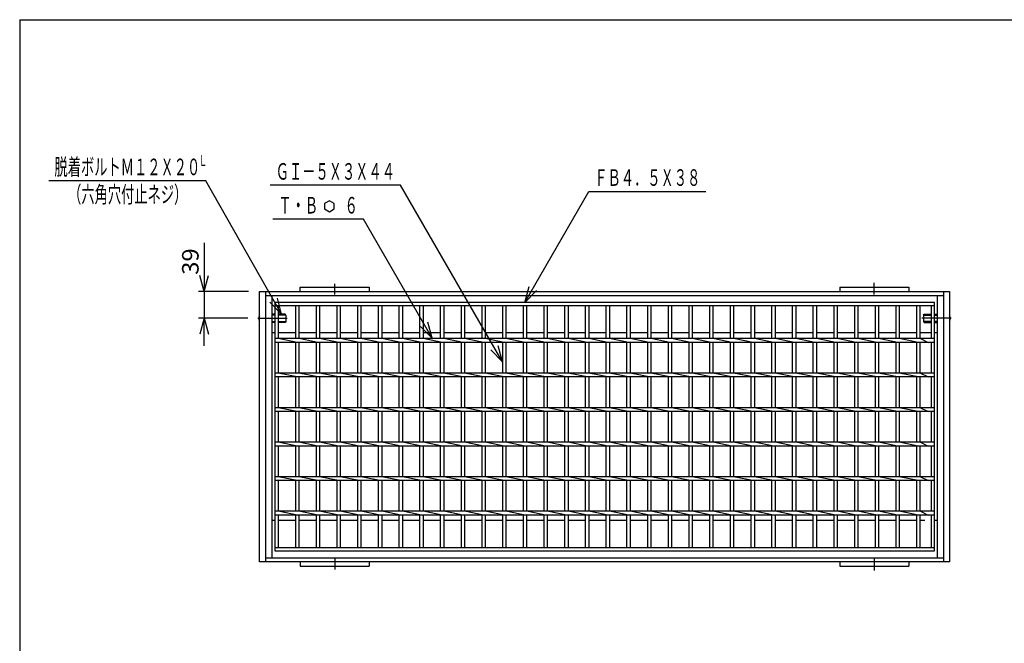
# Model space of a CAD drawing. Extents: x -182 to 172, y -128 to 104.
# Drawn here: x -172 to 6, y -8 to 104 of the extents above; entities that cross this region are included whole.
import ezdxf
from ezdxf.enums import TextEntityAlignment as Align

# ---------------------------------------------------------------- set-up
doc = ezdxf.new("R2010")
doc.units = 0
doc.header["$LTSCALE"] = 22.75
doc.header["$MEASUREMENT"] = 0
doc.linetypes.add('DASHDOT', pattern=[1, 0.5, -0.25, 0, -0.25])
for name, color, linetype in [('13', 7, 'CONTINUOUS'), ('16', 7, 'CONTINUOUS'), ('17', 7, 'CONTINUOUS'), ('19', 7, 'CONTINUOUS'), ('22', 7, 'CONTINUOUS')]:
    doc.layers.add(name, color=color, linetype=linetype)
doc.styles.get("Standard").update_dxf_attribs({"font": 'TXT', "bigfont": 'BIGFONT'})

msp = doc.modelspace()

# ---------------------------------------------------------------- linework, layer by layer
at = {"layer": '13', "color": 13, "linetype": 'Continuous'}
for q in [(172.5, 104.5), (-172.5, -115)]:
    msp.add_line((-172.5, 104.5), q, dxfattribs=at)
at = {"layer": '16', "color": 2, "linetype": 'Continuous'}
for p, q in [((-126.31, 51.18), (-126.81, 51.18)), ((-124.42, 51.18), (-125.68, 51.18)), ((-124.31, 50.99), (-124.42, 51.18)), ((-124.31, 50.99), (-124.31, 49.87)), ((-8.81, 50.99), (-8.7, 51.18)), ((-8.81, 50.99), (-8.81, 49.87)), ((-8.7, 51.18), (-7.43, 51.18)), ((-6.81, 51.18), (-6.31, 51.18)), ((-126.31, 49.68), (-126.81, 49.68)), ((-124.42, 49.68), (-125.68, 49.68)), ((-124.31, 49.87), (-124.42, 49.68)), ((-8.81, 49.87), (-8.7, 49.68)), ((-8.7, 49.68), (-7.43, 49.68)), ((-6.81, 49.68), (-6.31, 49.68))]:
    msp.add_line(p, q, dxfattribs=at)
at = {"layer": '16', "color": 7, "linetype": 'Continuous'}
for p, q in [((-126.31, 50.99), (-126.81, 50.99)), ((-124.31, 50.99), (-125.68, 50.99)), ((-8.81, 50.99), (-7.43, 50.99)), ((-6.81, 50.99), (-6.31, 50.99)), ((-126.81, 49.87), (-126.31, 49.87)), ((-125.68, 49.87), (-124.31, 49.87)), ((-7.43, 49.87), (-8.81, 49.87)), ((-6.31, 49.87), (-6.81, 49.87))]:
    msp.add_line(p, q, dxfattribs=at)
at = {"layer": '17', "color": 3, "linetype": 'Continuous'}
for p, q in [((-126.31, 53.3), (-126.31, 8.3)), ((-6.81, 53.3), (-126.31, 53.3)), ((-126.31, 52.74), (-6.81, 52.74)), ((-125.68, 52.74), (-125.68, 46.8)), ((-122.56, 52.74), (-122.56, 46.8)), ((-121.93, 52.74), (-121.93, 46.8)), ((-118.81, 52.74), (-118.81, 46.8)), ((-118.18, 52.74), (-118.18, 46.8)), ((-115.06, 52.74), (-115.06, 46.8)), ((-114.43, 52.74), (-114.43, 46.8)), ((-111.31, 52.74), (-111.31, 46.8)), ((-110.68, 52.74), (-110.68, 46.8)), ((-107.56, 52.74), (-107.56, 46.8)), ((-106.93, 52.74), (-106.93, 46.8)), ((-103.81, 52.74), (-103.81, 46.8)), ((-103.18, 52.74), (-103.18, 46.8)), ((-100.06, 52.74), (-100.06, 46.8)), ((-99.43, 52.74), (-99.43, 46.8)), ((-96.31, 52.74), (-96.31, 46.8)), ((-95.68, 52.74), (-95.68, 46.8)), ((-92.56, 52.74), (-92.56, 46.8)), ((-91.93, 52.74), (-91.93, 46.8)), ((-88.81, 52.74), (-88.81, 46.8)), ((-88.18, 52.74), (-88.18, 46.8)), ((-85.06, 52.74), (-85.06, 46.8)), ((-84.43, 52.74), (-84.43, 46.8)), ((-81.31, 52.74), (-81.31, 46.8)), ((-80.68, 52.74), (-80.68, 46.8)), ((-77.56, 52.74), (-77.56, 46.8)), ((-76.93, 52.74), (-76.93, 46.8)), ((-73.81, 52.74), (-73.81, 46.8)), ((-73.18, 52.74), (-73.18, 46.8)), ((-70.06, 52.74), (-70.06, 46.8)), ((-69.43, 52.74), (-69.43, 46.8)), ((-66.31, 52.74), (-66.31, 46.8)), ((-65.68, 52.74), (-65.68, 46.8)), ((-62.56, 52.74), (-62.56, 46.8)), ((-61.93, 52.74), (-61.93, 46.8)), ((-58.81, 52.74), (-58.81, 46.8)), ((-58.18, 52.74), (-58.18, 46.8)), ((-55.06, 52.74), (-55.06, 46.8)), ((-54.43, 52.74), (-54.43, 46.8)), ((-51.31, 52.74), (-51.31, 46.8)), ((-50.68, 52.74), (-50.68, 46.8)), ((-47.56, 52.74), (-47.56, 46.8)), ((-46.93, 52.74), (-46.93, 46.8)), ((-43.81, 52.74), (-43.81, 46.8)), ((-43.18, 52.74), (-43.18, 46.8)), ((-40.06, 52.74), (-40.06, 46.8)), ((-39.43, 52.74), (-39.43, 46.8)), ((-36.31, 52.74), (-36.31, 46.8)), ((-35.68, 52.74), (-35.68, 46.8)), ((-32.56, 52.74), (-32.56, 46.8)), ((-31.93, 52.74), (-31.93, 46.8)), ((-28.81, 52.74), (-28.81, 46.8)), ((-28.18, 52.74), (-28.18, 46.8)), ((-25.06, 52.74), (-25.06, 46.8)), ((-24.43, 52.74), (-24.43, 46.8)), ((-21.31, 52.74), (-21.31, 46.8)), ((-20.68, 52.74), (-20.68, 46.8)), ((-17.56, 52.74), (-17.56, 46.8)), ((-16.93, 52.74), (-16.93, 46.8)), ((-13.81, 52.74), (-13.81, 46.8)), ((-13.18, 52.74), (-13.18, 46.8)), ((-10.06, 52.74), (-10.06, 46.8)), ((-9.43, 52.74), (-9.43, 46.8)), ((-7.43, 52.74), (-7.43, 46.8)), ((-6.81, 8.3), (-6.81, 53.3)), ((-126.31, 46.8), (-121.93, 46.8)), ((-125.68, 46.8), (-121.93, 46.05)), ((-121.93, 46.8), (-10.06, 46.8)), ((-121.93, 46.8), (-118.18, 46.05)), ((-118.18, 46.8), (-114.43, 46.05)), ((-114.43, 46.8), (-110.68, 46.05)), ((-110.68, 46.8), (-106.93, 46.05)), ((-106.93, 46.8), (-103.18, 46.05)), ((-103.18, 46.8), (-99.43, 46.05)), ((-99.43, 46.8), (-95.68, 46.05)), ((-95.68, 46.8), (-91.93, 46.05)), ((-91.93, 46.8), (-88.18, 46.05)), ((-88.18, 46.8), (-84.43, 46.05)), ((-84.43, 46.8), (-80.68, 46.05)), ((-80.68, 46.8), (-76.93, 46.05)), ((-76.93, 46.8), (-73.18, 46.05)), ((-73.18, 46.8), (-69.43, 46.05)), ((-69.43, 46.8), (-65.68, 46.05)), ((-65.68, 46.8), (-61.93, 46.05)), ((-61.93, 46.8), (-58.18, 46.05)), ((-58.18, 46.8), (-54.43, 46.05)), ((-54.43, 46.8), (-50.68, 46.05)), ((-50.68, 46.8), (-46.93, 46.05)), ((-46.93, 46.8), (-43.18, 46.05)), ((-43.18, 46.8), (-39.43, 46.05)), ((-39.43, 46.8), (-35.68, 46.05)), ((-35.68, 46.8), (-31.93, 46.05)), ((-31.93, 46.8), (-28.18, 46.05)), ((-28.18, 46.8), (-24.43, 46.05)), ((-24.43, 46.8), (-20.68, 46.05)), ((-20.68, 46.8), (-16.93, 46.05)), ((-16.93, 46.8), (-13.18, 46.05)), ((-13.18, 46.8), (-9.43, 46.05)), ((-10.06, 46.8), (-6.81, 46.8)), ((-9.43, 46.8), (-7.93, 46.05)), ((-121.93, 46.05), (-126.31, 46.05)), ((-125.68, 46.05), (-125.68, 40.55)), ((-122.56, 46.05), (-122.56, 40.55)), ((-121.93, 46.05), (-121.93, 40.55)), ((-10.06, 46.05), (-121.93, 46.05)), ((-118.81, 46.05), (-118.81, 40.55)), ((-118.18, 46.05), (-118.18, 40.55)), ((-115.06, 46.05), (-115.06, 40.55)), ((-114.43, 46.05), (-114.43, 40.55)), ((-111.31, 46.05), (-111.31, 40.55)), ((-110.68, 46.05), (-110.68, 40.55)), ((-107.56, 46.05), (-107.56, 40.55)), ((-106.93, 46.05), (-106.93, 40.55)), ((-103.81, 46.05), (-103.81, 40.55)), ((-103.18, 46.05), (-103.18, 40.55)), ((-100.06, 46.05), (-100.06, 40.55)), ((-99.43, 46.05), (-99.43, 40.55)), ((-96.31, 46.05), (-96.31, 40.55)), ((-95.68, 46.05), (-95.68, 40.55)), ((-92.56, 46.05), (-92.56, 40.55)), ((-91.93, 46.05), (-91.93, 40.55)), ((-88.81, 46.05), (-88.81, 40.55)), ((-88.18, 46.05), (-88.18, 40.55)), ((-85.06, 46.05), (-85.06, 40.55)), ((-84.43, 46.05), (-84.43, 40.55)), ((-81.31, 46.05), (-81.31, 40.55)), ((-80.68, 46.05), (-80.68, 40.55)), ((-77.56, 46.05), (-77.56, 40.55)), ((-76.93, 46.05), (-76.93, 40.55)), ((-73.81, 46.05), (-73.81, 40.55)), ((-73.18, 46.05), (-73.18, 40.55)), ((-70.06, 46.05), (-70.06, 40.55)), ((-69.43, 46.05), (-69.43, 40.55)), ((-66.31, 46.05), (-66.31, 40.55)), ((-65.68, 46.05), (-65.68, 40.55)), ((-62.56, 46.05), (-62.56, 40.55)), ((-61.93, 46.05), (-61.93, 40.55)), ((-58.81, 46.05), (-58.81, 40.55)), ((-58.18, 46.05), (-58.18, 40.55)), ((-55.06, 46.05), (-55.06, 40.55)), ((-54.43, 46.05), (-54.43, 40.55)), ((-51.31, 46.05), (-51.31, 40.55)), ((-50.68, 46.05), (-50.68, 40.55)), ((-47.56, 46.05), (-47.56, 40.55)), ((-46.93, 46.05), (-46.93, 40.55)), ((-43.81, 46.05), (-43.81, 40.55)), ((-43.18, 46.05), (-43.18, 40.55)), ((-40.06, 46.05), (-40.06, 40.55)), ((-39.43, 46.05), (-39.43, 40.55)), ((-36.31, 46.05), (-36.31, 40.55)), ((-35.68, 46.05), (-35.68, 40.55)), ((-32.56, 46.05), (-32.56, 40.55)), ((-31.93, 46.05), (-31.93, 40.55)), ((-28.81, 46.05), (-28.81, 40.55)), ((-28.18, 46.05), (-28.18, 40.55)), ((-25.06, 46.05), (-25.06, 40.55)), ((-24.43, 46.05), (-24.43, 40.55)), ((-21.31, 46.05), (-21.31, 40.55)), ((-20.68, 46.05), (-20.68, 40.55)), ((-17.56, 46.05), (-17.56, 40.55)), ((-16.93, 46.05), (-16.93, 40.55)), ((-13.81, 46.05), (-13.81, 40.55)), ((-13.18, 46.05), (-13.18, 40.55)), ((-10.06, 46.05), (-10.06, 40.55)), ((-6.81, 46.05), (-10.06, 46.05)), ((-9.43, 46.05), (-9.43, 40.55)), ((-7.43, 46.05), (-7.43, 40.55)), ((-126.31, 40.55), (-6.81, 40.55)), ((-6.81, 39.8), (-126.31, 39.8)), ((-125.68, 40.55), (-121.93, 39.8)), ((-125.68, 39.8), (-125.68, 34.3)), ((-122.56, 39.8), (-122.56, 34.3)), ((-121.93, 40.55), (-118.18, 39.8)), ((-121.93, 39.8), (-121.93, 34.3)), ((-118.81, 39.8), (-118.81, 34.3)), ((-118.18, 40.55), (-114.43, 39.8)), ((-118.18, 39.8), (-118.18, 34.3)), ((-115.06, 39.8), (-115.06, 34.3)), ((-114.43, 40.55), (-110.68, 39.8)), ((-114.43, 39.8), (-114.43, 34.3)), ((-111.31, 39.8), (-111.31, 34.3)), ((-110.68, 40.55), (-106.93, 39.8)), ((-110.68, 39.8), (-110.68, 34.3)), ((-107.56, 39.8), (-107.56, 34.3)), ((-106.93, 40.55), (-103.18, 39.8)), ((-106.93, 39.8), (-106.93, 34.3)), ((-103.81, 39.8), (-103.81, 34.3)), ((-103.18, 40.55), (-99.43, 39.8)), ((-103.18, 39.8), (-103.18, 34.3)), ((-100.06, 39.8), (-100.06, 34.3)), ((-99.43, 40.55), (-95.68, 39.8)), ((-99.43, 39.8), (-99.43, 34.3)), ((-96.31, 39.8), (-96.31, 34.3)), ((-95.68, 40.55), (-91.93, 39.8)), ((-95.68, 39.8), (-95.68, 34.3)), ((-92.56, 39.8), (-92.56, 34.3)), ((-91.93, 40.55), (-88.18, 39.8)), ((-91.93, 39.8), (-91.93, 34.3)), ((-88.81, 39.8), (-88.81, 34.3)), ((-88.18, 40.55), (-84.43, 39.8)), ((-88.18, 39.8), (-88.18, 34.3)), ((-85.06, 39.8), (-85.06, 34.3)), ((-84.43, 40.55), (-80.68, 39.8)), ((-84.43, 39.8), (-84.43, 34.3)), ((-81.31, 39.8), (-81.31, 34.3)), ((-80.68, 40.55), (-76.93, 39.8)), ((-80.68, 39.8), (-80.68, 34.3)), ((-77.56, 39.8), (-77.56, 34.3)), ((-76.93, 40.55), (-73.18, 39.8)), ((-76.93, 39.8), (-76.93, 34.3)), ((-73.81, 39.8), (-73.81, 34.3)), ((-73.18, 40.55), (-69.43, 39.8)), ((-73.18, 39.8), (-73.18, 34.3)), ((-70.06, 39.8), (-70.06, 34.3)), ((-69.43, 40.55), (-65.68, 39.8)), ((-69.43, 39.8), (-69.43, 34.3)), ((-66.31, 39.8), (-66.31, 34.3)), ((-65.68, 40.55), (-61.93, 39.8)), ((-65.68, 39.8), (-65.68, 34.3)), ((-62.56, 39.8), (-62.56, 34.3)), ((-61.93, 40.55), (-58.18, 39.8)), ((-61.93, 39.8), (-61.93, 34.3)), ((-58.81, 39.8), (-58.81, 34.3)), ((-58.18, 40.55), (-54.43, 39.8)), ((-58.18, 39.8), (-58.18, 34.3)), ((-55.06, 39.8), (-55.06, 34.3)), ((-54.43, 40.55), (-50.68, 39.8)), ((-54.43, 39.8), (-54.43, 34.3)), ((-51.31, 39.8), (-51.31, 34.3)), ((-50.68, 40.55), (-46.93, 39.8)), ((-50.68, 39.8), (-50.68, 34.3)), ((-47.56, 39.8), (-47.56, 34.3)), ((-46.93, 40.55), (-43.18, 39.8)), ((-46.93, 39.8), (-46.93, 34.3)), ((-43.81, 39.8), (-43.81, 34.3)), ((-43.18, 40.55), (-39.43, 39.8)), ((-43.18, 39.8), (-43.18, 34.3)), ((-40.06, 39.8), (-40.06, 34.3)), ((-39.43, 40.55), (-35.68, 39.8)), ((-39.43, 39.8), (-39.43, 34.3)), ((-36.31, 39.8), (-36.31, 34.3)), ((-35.68, 40.55), (-31.93, 39.8)), ((-35.68, 39.8), (-35.68, 34.3)), ((-32.56, 39.8), (-32.56, 34.3)), ((-31.93, 40.55), (-28.18, 39.8)), ((-31.93, 39.8), (-31.93, 34.3)), ((-28.81, 39.8), (-28.81, 34.3)), ((-28.18, 40.55), (-24.43, 39.8)), ((-28.18, 39.8), (-28.18, 34.3)), ((-25.06, 39.8), (-25.06, 34.3)), ((-24.43, 40.55), (-20.68, 39.8)), ((-24.43, 39.8), (-24.43, 34.3)), ((-21.31, 39.8), (-21.31, 34.3)), ((-20.68, 40.55), (-16.93, 39.8)), ((-20.68, 39.8), (-20.68, 34.3)), ((-17.56, 39.8), (-17.56, 34.3)), ((-16.93, 40.55), (-13.18, 39.8)), ((-16.93, 39.8), (-16.93, 34.3)), ((-13.81, 39.8), (-13.81, 34.3)), ((-13.18, 40.55), (-9.43, 39.8)), ((-13.18, 39.8), (-13.18, 34.3)), ((-10.06, 39.8), (-10.06, 34.3)), ((-9.43, 40.55), (-7.93, 39.8)), ((-9.43, 39.8), (-9.43, 34.3)), ((-7.43, 39.8), (-7.43, 34.3)), ((-126.31, 34.3), (-6.81, 34.3)), ((-125.68, 34.3), (-121.93, 33.55)), ((-121.93, 34.3), (-118.18, 33.55)), ((-118.18, 34.3), (-114.43, 33.55)), ((-114.43, 34.3), (-110.68, 33.55)), ((-110.68, 34.3), (-106.93, 33.55)), ((-106.93, 34.3), (-103.18, 33.55)), ((-103.18, 34.3), (-99.43, 33.55)), ((-99.43, 34.3), (-95.68, 33.55)), ((-95.68, 34.3), (-91.93, 33.55)), ((-91.93, 34.3), (-88.18, 33.55)), ((-88.18, 34.3), (-84.43, 33.55)), ((-84.43, 34.3), (-80.68, 33.55)), ((-80.68, 34.3), (-76.93, 33.55)), ((-76.93, 34.3), (-73.18, 33.55)), ((-73.18, 34.3), (-69.43, 33.55)), ((-69.43, 34.3), (-65.68, 33.55)), ((-65.68, 34.3), (-61.93, 33.55)), ((-61.93, 34.3), (-58.18, 33.55)), ((-58.18, 34.3), (-54.43, 33.55)), ((-54.43, 34.3), (-50.68, 33.55)), ((-50.68, 34.3), (-46.93, 33.55)), ((-46.93, 34.3), (-43.18, 33.55)), ((-43.18, 34.3), (-39.43, 33.55)), ((-39.43, 34.3), (-35.68, 33.55)), ((-35.68, 34.3), (-31.93, 33.55)), ((-31.93, 34.3), (-28.18, 33.55)), ((-28.18, 34.3), (-24.43, 33.55)), ((-24.43, 34.3), (-20.68, 33.55)), ((-20.68, 34.3), (-16.93, 33.55)), ((-16.93, 34.3), (-13.18, 33.55)), ((-13.18, 34.3), (-9.43, 33.55)), ((-9.43, 34.3), (-7.93, 33.55)), ((-6.81, 33.55), (-126.31, 33.55)), ((-125.68, 33.55), (-125.68, 28.05)), ((-122.56, 33.55), (-122.56, 28.05)), ((-121.93, 33.55), (-121.93, 28.05)), ((-118.81, 33.55), (-118.81, 28.05)), ((-118.18, 33.55), (-118.18, 28.05)), ((-115.06, 33.55), (-115.06, 28.05)), ((-114.43, 33.55), (-114.43, 28.05)), ((-111.31, 33.55), (-111.31, 28.05)), ((-110.68, 33.55), (-110.68, 28.05)), ((-107.56, 33.55), (-107.56, 28.05)), ((-106.93, 33.55), (-106.93, 28.05)), ((-103.81, 33.55), (-103.81, 28.05)), ((-103.18, 33.55), (-103.18, 28.05)), ((-100.06, 33.55), (-100.06, 28.05)), ((-99.43, 33.55), (-99.43, 28.05)), ((-96.31, 33.55), (-96.31, 28.05)), ((-95.68, 33.55), (-95.68, 28.05)), ((-92.56, 33.55), (-92.56, 28.05)), ((-91.93, 33.55), (-91.93, 28.05)), ((-88.81, 33.55), (-88.81, 28.05)), ((-88.18, 33.55), (-88.18, 28.05)), ((-85.06, 33.55), (-85.06, 28.05)), ((-84.43, 33.55), (-84.43, 28.05)), ((-81.31, 33.55), (-81.31, 28.05)), ((-80.68, 33.55), (-80.68, 28.05)), ((-77.56, 33.55), (-77.56, 28.05)), ((-76.93, 33.55), (-76.93, 28.05)), ((-73.81, 33.55), (-73.81, 28.05)), ((-73.18, 33.55), (-73.18, 28.05)), ((-70.06, 33.55), (-70.06, 28.05)), ((-69.43, 33.55), (-69.43, 28.05)), ((-66.31, 33.55), (-66.31, 28.05)), ((-65.68, 33.55), (-65.68, 28.05)), ((-62.56, 33.55), (-62.56, 28.05)), ((-61.93, 33.55), (-61.93, 28.05)), ((-58.81, 33.55), (-58.81, 28.05)), ((-58.18, 33.55), (-58.18, 28.05)), ((-55.06, 33.55), (-55.06, 28.05)), ((-54.43, 33.55), (-54.43, 28.05)), ((-51.31, 33.55), (-51.31, 28.05)), ((-50.68, 33.55), (-50.68, 28.05)), ((-47.56, 33.55), (-47.56, 28.05)), ((-46.93, 33.55), (-46.93, 28.05)), ((-43.81, 33.55), (-43.81, 28.05)), ((-43.18, 33.55), (-43.18, 28.05)), ((-40.06, 33.55), (-40.06, 28.05)), ((-39.43, 33.55), (-39.43, 28.05)), ((-36.31, 33.55), (-36.31, 28.05)), ((-35.68, 33.55), (-35.68, 28.05)), ((-32.56, 33.55), (-32.56, 28.05)), ((-31.93, 33.55), (-31.93, 28.05)), ((-28.81, 33.55), (-28.81, 28.05)), ((-28.18, 33.55), (-28.18, 28.05)), ((-25.06, 33.55), (-25.06, 28.05)), ((-24.43, 33.55), (-24.43, 28.05)), ((-21.31, 33.55), (-21.31, 28.05)), ((-20.68, 33.55), (-20.68, 28.05)), ((-17.56, 33.55), (-17.56, 28.05)), ((-16.93, 33.55), (-16.93, 28.05)), ((-13.81, 33.55), (-13.81, 28.05)), ((-13.18, 33.55), (-13.18, 28.05)), ((-10.06, 33.55), (-10.06, 28.05)), ((-9.43, 33.55), (-9.43, 28.05)), ((-7.43, 33.55), (-7.43, 28.05)), ((-126.31, 28.05), (-6.81, 28.05)), ((-6.81, 27.3), (-126.31, 27.3)), ((-125.68, 28.05), (-121.93, 27.3)), ((-125.68, 27.3), (-125.68, 21.8)), ((-122.56, 27.3), (-122.56, 21.8)), ((-121.93, 28.05), (-118.18, 27.3)), ((-121.93, 27.3), (-121.93, 21.8)), ((-118.81, 27.3), (-118.81, 21.8)), ((-118.18, 28.05), (-114.43, 27.3)), ((-118.18, 27.3), (-118.18, 21.8)), ((-115.06, 27.3), (-115.06, 21.8)), ((-114.43, 28.05), (-110.68, 27.3)), ((-114.43, 27.3), (-114.43, 21.8)), ((-111.31, 27.3), (-111.31, 21.8)), ((-110.68, 28.05), (-106.93, 27.3)), ((-110.68, 27.3), (-110.68, 21.8)), ((-107.56, 27.3), (-107.56, 21.8)), ((-106.93, 28.05), (-103.18, 27.3)), ((-106.93, 27.3), (-106.93, 21.8)), ((-103.81, 27.3), (-103.81, 21.8)), ((-103.18, 28.05), (-99.43, 27.3)), ((-103.18, 27.3), (-103.18, 21.8)), ((-100.06, 27.3), (-100.06, 21.8)), ((-99.43, 28.05), (-95.68, 27.3)), ((-99.43, 27.3), (-99.43, 21.8)), ((-96.31, 27.3), (-96.31, 21.8)), ((-95.68, 28.05), (-91.93, 27.3)), ((-95.68, 27.3), (-95.68, 21.8)), ((-92.56, 27.3), (-92.56, 21.8)), ((-91.93, 28.05), (-88.18, 27.3)), ((-91.93, 27.3), (-91.93, 21.8)), ((-88.81, 27.3), (-88.81, 21.8)), ((-88.18, 28.05), (-84.43, 27.3)), ((-88.18, 27.3), (-88.18, 21.8)), ((-85.06, 27.3), (-85.06, 21.8)), ((-84.43, 28.05), (-80.68, 27.3)), ((-84.43, 27.3), (-84.43, 21.8)), ((-81.31, 27.3), (-81.31, 21.8)), ((-80.68, 28.05), (-76.93, 27.3)), ((-80.68, 27.3), (-80.68, 21.8)), ((-77.56, 27.3), (-77.56, 21.8)), ((-76.93, 28.05), (-73.18, 27.3)), ((-76.93, 27.3), (-76.93, 21.8)), ((-73.81, 27.3), (-73.81, 21.8)), ((-73.18, 28.05), (-69.43, 27.3)), ((-73.18, 27.3), (-73.18, 21.8)), ((-70.06, 27.3), (-70.06, 21.8)), ((-69.43, 28.05), (-65.68, 27.3)), ((-69.43, 27.3), (-69.43, 21.8)), ((-66.31, 27.3), (-66.31, 21.8)), ((-65.68, 28.05), (-61.93, 27.3)), ((-65.68, 27.3), (-65.68, 21.8)), ((-62.56, 27.3), (-62.56, 21.8)), ((-61.93, 28.05), (-58.18, 27.3)), ((-61.93, 27.3), (-61.93, 21.8)), ((-58.81, 27.3), (-58.81, 21.8)), ((-58.18, 28.05), (-54.43, 27.3)), ((-58.18, 27.3), (-58.18, 21.8)), ((-55.06, 27.3), (-55.06, 21.8)), ((-54.43, 28.05), (-50.68, 27.3)), ((-54.43, 27.3), (-54.43, 21.8)), ((-51.31, 27.3), (-51.31, 21.8)), ((-50.68, 28.05), (-46.93, 27.3)), ((-50.68, 27.3), (-50.68, 21.8)), ((-47.56, 27.3), (-47.56, 21.8)), ((-46.93, 28.05), (-43.18, 27.3)), ((-46.93, 27.3), (-46.93, 21.8)), ((-43.81, 27.3), (-43.81, 21.8)), ((-43.18, 28.05), (-39.43, 27.3)), ((-43.18, 27.3), (-43.18, 21.8)), ((-40.06, 27.3), (-40.06, 21.8)), ((-39.43, 28.05), (-35.68, 27.3)), ((-39.43, 27.3), (-39.43, 21.8)), ((-36.31, 27.3), (-36.31, 21.8)), ((-35.68, 28.05), (-31.93, 27.3)), ((-35.68, 27.3), (-35.68, 21.8)), ((-32.56, 27.3), (-32.56, 21.8)), ((-31.93, 28.05), (-28.18, 27.3)), ((-31.93, 27.3), (-31.93, 21.8)), ((-28.81, 27.3), (-28.81, 21.8)), ((-28.18, 28.05), (-24.43, 27.3)), ((-28.18, 27.3), (-28.18, 21.8)), ((-25.06, 27.3), (-25.06, 21.8)), ((-24.43, 28.05), (-20.68, 27.3)), ((-24.43, 27.3), (-24.43, 21.8)), ((-21.31, 27.3), (-21.31, 21.8)), ((-20.68, 28.05), (-16.93, 27.3)), ((-20.68, 27.3), (-20.68, 21.8)), ((-17.56, 27.3), (-17.56, 21.8)), ((-16.93, 28.05), (-13.18, 27.3)), ((-16.93, 27.3), (-16.93, 21.8)), ((-13.81, 27.3), (-13.81, 21.8)), ((-13.18, 28.05), (-9.43, 27.3)), ((-13.18, 27.3), (-13.18, 21.8)), ((-10.06, 27.3), (-10.06, 21.8)), ((-9.43, 28.05), (-7.93, 27.3)), ((-9.43, 27.3), (-9.43, 21.8)), ((-7.43, 27.3), (-7.43, 21.8)), ((-126.31, 21.8), (-6.81, 21.8)), ((-125.68, 21.8), (-121.93, 21.05)), ((-121.93, 21.8), (-118.18, 21.05)), ((-118.18, 21.8), (-114.43, 21.05)), ((-114.43, 21.8), (-110.68, 21.05)), ((-110.68, 21.8), (-106.93, 21.05)), ((-106.93, 21.8), (-103.18, 21.05)), ((-103.18, 21.8), (-99.43, 21.05)), ((-99.43, 21.8), (-95.68, 21.05)), ((-95.68, 21.8), (-91.93, 21.05)), ((-91.93, 21.8), (-88.18, 21.05)), ((-88.18, 21.8), (-84.43, 21.05)), ((-84.43, 21.8), (-80.68, 21.05)), ((-80.68, 21.8), (-76.93, 21.05)), ((-76.93, 21.8), (-73.18, 21.05)), ((-73.18, 21.8), (-69.43, 21.05)), ((-69.43, 21.8), (-65.68, 21.05)), ((-65.68, 21.8), (-61.93, 21.05)), ((-61.93, 21.8), (-58.18, 21.05)), ((-58.18, 21.8), (-54.43, 21.05)), ((-54.43, 21.8), (-50.68, 21.05)), ((-50.68, 21.8), (-46.93, 21.05)), ((-46.93, 21.8), (-43.18, 21.05)), ((-43.18, 21.8), (-39.43, 21.05)), ((-39.43, 21.8), (-35.68, 21.05)), ((-35.68, 21.8), (-31.93, 21.05)), ((-31.93, 21.8), (-28.18, 21.05)), ((-28.18, 21.8), (-24.43, 21.05)), ((-24.43, 21.8), (-20.68, 21.05)), ((-20.68, 21.8), (-16.93, 21.05)), ((-16.93, 21.8), (-13.18, 21.05)), ((-13.18, 21.8), (-9.43, 21.05)), ((-9.43, 21.8), (-7.93, 21.05)), ((-6.81, 21.05), (-126.31, 21.05)), ((-125.68, 21.05), (-125.68, 15.55)), ((-122.56, 21.05), (-122.56, 15.55)), ((-121.93, 21.05), (-121.93, 15.55)), ((-118.81, 21.05), (-118.81, 15.55)), ((-118.18, 21.05), (-118.18, 15.55)), ((-115.06, 21.05), (-115.06, 15.55)), ((-114.43, 21.05), (-114.43, 15.55)), ((-111.31, 21.05), (-111.31, 15.55)), ((-110.68, 21.05), (-110.68, 15.55)), ((-107.56, 21.05), (-107.56, 15.55)), ((-106.93, 21.05), (-106.93, 15.55)), ((-103.81, 21.05), (-103.81, 15.55)), ((-103.18, 21.05), (-103.18, 15.55)), ((-100.06, 21.05), (-100.06, 15.55)), ((-99.43, 21.05), (-99.43, 15.55)), ((-96.31, 21.05), (-96.31, 15.55)), ((-95.68, 21.05), (-95.68, 15.55)), ((-92.56, 21.05), (-92.56, 15.55)), ((-91.93, 21.05), (-91.93, 15.55)), ((-88.81, 21.05), (-88.81, 15.55)), ((-88.18, 21.05), (-88.18, 15.55)), ((-85.06, 21.05), (-85.06, 15.55)), ((-84.43, 21.05), (-84.43, 15.55)), ((-81.31, 21.05), (-81.31, 15.55)), ((-80.68, 21.05), (-80.68, 15.55)), ((-77.56, 21.05), (-77.56, 15.55)), ((-76.93, 21.05), (-76.93, 15.55)), ((-73.81, 21.05), (-73.81, 15.55)), ((-73.18, 21.05), (-73.18, 15.55)), ((-70.06, 21.05), (-70.06, 15.55)), ((-69.43, 21.05), (-69.43, 15.55)), ((-66.31, 21.05), (-66.31, 15.55)), ((-65.68, 21.05), (-65.68, 15.55)), ((-62.56, 21.05), (-62.56, 15.55)), ((-61.93, 21.05), (-61.93, 15.55)), ((-58.81, 21.05), (-58.81, 15.55)), ((-58.18, 21.05), (-58.18, 15.55)), ((-55.06, 21.05), (-55.06, 15.55)), ((-54.43, 21.05), (-54.43, 15.55)), ((-51.31, 21.05), (-51.31, 15.55)), ((-50.68, 21.05), (-50.68, 15.55)), ((-47.56, 21.05), (-47.56, 15.55)), ((-46.93, 21.05), (-46.93, 15.55)), ((-43.81, 21.05), (-43.81, 15.55)), ((-43.18, 21.05), (-43.18, 15.55)), ((-40.06, 21.05), (-40.06, 15.55)), ((-39.43, 21.05), (-39.43, 15.55)), ((-36.31, 21.05), (-36.31, 15.55)), ((-35.68, 21.05), (-35.68, 15.55)), ((-32.56, 21.05), (-32.56, 15.55)), ((-31.93, 21.05), (-31.93, 15.55)), ((-28.81, 21.05), (-28.81, 15.55)), ((-28.18, 21.05), (-28.18, 15.55)), ((-25.06, 21.05), (-25.06, 15.55)), ((-24.43, 21.05), (-24.43, 15.55)), ((-21.31, 21.05), (-21.31, 15.55)), ((-20.68, 21.05), (-20.68, 15.55)), ((-17.56, 21.05), (-17.56, 15.55)), ((-16.93, 21.05), (-16.93, 15.55)), ((-13.81, 21.05), (-13.81, 15.55)), ((-13.18, 21.05), (-13.18, 15.55)), ((-10.06, 21.05), (-10.06, 15.55)), ((-9.43, 21.05), (-9.43, 15.55)), ((-7.43, 21.05), (-7.43, 15.55)), ((-126.31, 15.55), (-115.06, 15.55)), ((-121.93, 14.8), (-126.31, 14.8)), ((-125.68, 15.55), (-121.93, 14.8)), ((-125.68, 14.8), (-125.68, 8.87)), ((-122.56, 14.8), (-122.56, 8.87)), ((-121.93, 15.55), (-118.18, 14.8)), ((-121.93, 14.8), (-121.93, 8.87)), ((-10.06, 14.8), (-121.93, 14.8)), ((-118.81, 14.8), (-118.81, 8.87)), ((-118.18, 15.55), (-114.43, 14.8)), ((-118.18, 14.8), (-118.18, 8.87)), ((-115.06, 15.55), (-10.06, 15.55)), ((-115.06, 14.8), (-115.06, 8.87)), ((-114.43, 15.55), (-110.68, 14.8)), ((-114.43, 14.8), (-114.43, 8.87)), ((-111.31, 14.8), (-111.31, 8.87)), ((-110.68, 15.55), (-106.93, 14.8)), ((-110.68, 14.8), (-110.68, 8.87)), ((-107.56, 14.8), (-107.56, 8.87)), ((-106.93, 15.55), (-103.18, 14.8)), ((-106.93, 14.8), (-106.93, 8.87)), ((-103.81, 14.8), (-103.81, 8.87)), ((-103.18, 15.55), (-99.43, 14.8)), ((-103.18, 14.8), (-103.18, 8.87)), ((-100.06, 14.8), (-100.06, 8.87)), ((-99.43, 15.55), (-95.68, 14.8)), ((-99.43, 14.8), (-99.43, 8.87)), ((-96.31, 14.8), (-96.31, 8.87)), ((-95.68, 15.55), (-91.93, 14.8)), ((-95.68, 14.8), (-95.68, 8.87)), ((-92.56, 14.8), (-92.56, 8.87)), ((-91.93, 15.55), (-88.18, 14.8)), ((-91.93, 14.8), (-91.93, 8.87)), ((-88.81, 14.8), (-88.81, 8.87)), ((-88.18, 15.55), (-84.43, 14.8)), ((-88.18, 14.8), (-88.18, 8.87)), ((-85.06, 14.8), (-85.06, 8.87)), ((-84.43, 15.55), (-80.68, 14.8)), ((-84.43, 14.8), (-84.43, 8.87)), ((-81.31, 14.8), (-81.31, 8.87)), ((-80.68, 15.55), (-76.93, 14.8)), ((-80.68, 14.8), (-80.68, 8.87)), ((-77.56, 14.8), (-77.56, 8.87)), ((-76.93, 15.55), (-73.18, 14.8)), ((-76.93, 14.8), (-76.93, 8.87)), ((-73.81, 14.8), (-73.81, 8.87)), ((-73.18, 15.55), (-69.43, 14.8)), ((-73.18, 14.8), (-73.18, 8.87)), ((-70.06, 14.8), (-70.06, 8.87)), ((-69.43, 15.55), (-65.68, 14.8)), ((-69.43, 14.8), (-69.43, 8.87)), ((-66.31, 14.8), (-66.31, 8.87)), ((-65.68, 15.55), (-61.93, 14.8)), ((-65.68, 14.8), (-65.68, 8.87)), ((-62.56, 14.8), (-62.56, 8.87)), ((-61.93, 15.55), (-58.18, 14.8)), ((-61.93, 14.8), (-61.93, 8.87)), ((-58.81, 14.8), (-58.81, 8.87)), ((-58.18, 15.55), (-54.43, 14.8)), ((-58.18, 14.8), (-58.18, 8.87)), ((-55.06, 14.8), (-55.06, 8.87)), ((-54.43, 15.55), (-50.68, 14.8)), ((-54.43, 14.8), (-54.43, 8.87)), ((-51.31, 14.8), (-51.31, 8.87)), ((-50.68, 15.55), (-46.93, 14.8)), ((-50.68, 14.8), (-50.68, 8.87)), ((-47.56, 14.8), (-47.56, 8.87)), ((-46.93, 15.55), (-43.18, 14.8)), ((-46.93, 14.8), (-46.93, 8.87)), ((-43.81, 14.8), (-43.81, 8.87)), ((-43.18, 15.55), (-39.43, 14.8)), ((-43.18, 14.8), (-43.18, 8.87)), ((-40.06, 14.8), (-40.06, 8.87)), ((-39.43, 15.55), (-35.68, 14.8)), ((-39.43, 14.8), (-39.43, 8.87)), ((-36.31, 14.8), (-36.31, 8.87)), ((-35.68, 15.55), (-31.93, 14.8)), ((-35.68, 14.8), (-35.68, 8.87)), ((-32.56, 14.8), (-32.56, 8.87)), ((-31.93, 15.55), (-28.18, 14.8)), ((-31.93, 14.8), (-31.93, 8.87)), ((-28.81, 14.8), (-28.81, 8.87)), ((-28.18, 15.55), (-24.43, 14.8)), ((-28.18, 14.8), (-28.18, 8.87)), ((-25.06, 14.8), (-25.06, 8.87)), ((-24.43, 15.55), (-20.68, 14.8)), ((-24.43, 14.8), (-24.43, 8.87)), ((-21.31, 14.8), (-21.31, 8.87)), ((-20.68, 15.55), (-16.93, 14.8)), ((-20.68, 14.8), (-20.68, 8.87)), ((-17.56, 14.8), (-17.56, 8.87)), ((-16.93, 15.55), (-13.18, 14.8)), ((-16.93, 14.8), (-16.93, 8.87)), ((-13.81, 14.8), (-13.81, 8.87)), ((-13.18, 15.55), (-9.43, 14.8)), ((-13.18, 14.8), (-13.18, 8.87)), ((-10.06, 15.55), (-6.81, 15.55)), ((-10.06, 14.8), (-10.06, 8.87)), ((-6.81, 14.8), (-10.06, 14.8)), ((-9.43, 15.55), (-7.93, 14.8)), ((-9.43, 14.8), (-9.43, 8.87)), ((-7.43, 14.8), (-7.43, 8.87)), ((-6.81, 8.87), (-126.31, 8.87)), ((-126.31, 8.3), (-6.81, 8.3))]:
    msp.add_line(p, q, dxfattribs=at)
at = {"layer": '19', "color": 6, "linetype": 'Continuous'}
for p, q in [((-129.06, 55.3), (-4.06, 55.3)), ((-129.06, 6.3), (-129.06, 55.3)), ((-127.93, 6.3), (-127.93, 55.3)), ((-121.68, 55.3), (-121.68, 56.05)), ((-121.68, 56.05), (-109.18, 56.05)), ((-109.18, 56.05), (-109.18, 55.3)), ((-23.93, 56.05), (-11.43, 56.05)), ((-23.93, 56.05), (-23.93, 55.3)), ((-11.43, 56.05), (-11.43, 55.3)), ((-5.18, 55.3), (-5.18, 6.3)), ((-4.06, 55.3), (-4.06, 6.3)), ((-127.93, 54.55), (-5.18, 54.55)), ((-126.81, 54.55), (-126.81, 7.05)), ((-6.31, 54.55), (-6.31, 7.05)), ((-126.31, 47.8), (-126.81, 47.8)), ((-122.56, 47.8), (-125.68, 47.8)), ((-118.81, 47.8), (-121.93, 47.8)), ((-115.06, 47.8), (-118.18, 47.8)), ((-111.31, 47.8), (-114.43, 47.8)), ((-107.56, 47.8), (-110.68, 47.8)), ((-103.81, 47.8), (-106.93, 47.8)), ((-100.06, 47.8), (-103.18, 47.8)), ((-96.31, 47.8), (-99.43, 47.8)), ((-92.56, 47.8), (-95.68, 47.8)), ((-88.81, 47.8), (-91.93, 47.8)), ((-85.06, 47.8), (-88.18, 47.8)), ((-81.31, 47.8), (-84.43, 47.8)), ((-77.56, 47.8), (-80.68, 47.8)), ((-73.81, 47.8), (-76.93, 47.8)), ((-70.06, 47.8), (-73.18, 47.8)), ((-66.31, 47.8), (-69.43, 47.8)), ((-62.56, 47.8), (-65.68, 47.8)), ((-58.81, 47.8), (-61.93, 47.8)), ((-55.06, 47.8), (-58.18, 47.8)), ((-51.31, 47.8), (-54.43, 47.8)), ((-47.56, 47.8), (-50.68, 47.8)), ((-43.81, 47.8), (-46.93, 47.8)), ((-40.06, 47.8), (-43.18, 47.8)), ((-36.31, 47.8), (-39.43, 47.8)), ((-32.56, 47.8), (-35.68, 47.8)), ((-28.81, 47.8), (-31.93, 47.8)), ((-25.06, 47.8), (-28.18, 47.8)), ((-21.31, 47.8), (-24.43, 47.8)), ((-17.56, 47.8), (-20.68, 47.8)), ((-13.81, 47.8), (-16.93, 47.8)), ((-10.06, 47.8), (-13.18, 47.8)), ((-7.43, 47.8), (-9.43, 47.8)), ((-6.31, 47.8), (-6.81, 47.8)), ((-126.31, 13.8), (-126.81, 13.8)), ((-122.56, 13.8), (-125.68, 13.8)), ((-118.81, 13.8), (-121.93, 13.8)), ((-115.06, 13.8), (-118.18, 13.8)), ((-111.31, 13.8), (-114.43, 13.8)), ((-107.56, 13.8), (-110.68, 13.8)), ((-103.81, 13.8), (-106.93, 13.8)), ((-100.06, 13.8), (-103.18, 13.8)), ((-96.31, 13.8), (-99.43, 13.8)), ((-92.56, 13.8), (-95.68, 13.8)), ((-88.81, 13.8), (-91.93, 13.8)), ((-85.06, 13.8), (-88.18, 13.8)), ((-81.31, 13.8), (-84.43, 13.8)), ((-77.56, 13.8), (-80.68, 13.8)), ((-73.81, 13.8), (-76.93, 13.8)), ((-70.06, 13.8), (-73.18, 13.8)), ((-66.31, 13.8), (-69.43, 13.8)), ((-62.56, 13.8), (-65.68, 13.8)), ((-58.81, 13.8), (-61.93, 13.8)), ((-55.06, 13.8), (-58.18, 13.8)), ((-51.31, 13.8), (-54.43, 13.8)), ((-47.56, 13.8), (-50.68, 13.8)), ((-43.81, 13.8), (-46.93, 13.8)), ((-40.06, 13.8), (-43.18, 13.8)), ((-36.31, 13.8), (-39.43, 13.8)), ((-32.56, 13.8), (-35.68, 13.8)), ((-28.81, 13.8), (-31.93, 13.8)), ((-25.06, 13.8), (-28.18, 13.8)), ((-21.31, 13.8), (-24.43, 13.8)), ((-17.56, 13.8), (-20.68, 13.8)), ((-13.81, 13.8), (-16.93, 13.8)), ((-10.06, 13.8), (-13.18, 13.8)), ((-8.56, 13.8), (-9.43, 13.8)), ((-6.31, 13.8), (-6.81, 13.8)), ((-4.06, 6.3), (-129.06, 6.3)), ((-127.93, 7.05), (-5.18, 7.05)), ((-121.68, 6.3), (-121.68, 5.55)), ((-121.68, 5.55), (-109.18, 5.55)), ((-109.18, 6.3), (-109.18, 5.55)), ((-23.93, 6.3), (-23.93, 5.55)), ((-23.93, 5.55), (-11.43, 5.55)), ((-11.43, 6.3), (-11.43, 5.55))]:
    msp.add_line(p, q, dxfattribs=at)
at = {"layer": '19', "color": 136, "linetype": 'DASHDOT'}
for p, q in [((-115.4, 54.75), (-115.4, 56.68)), ((-17.72, 54.76), (-17.72, 56.84)), ((-129.37, 50.43), (-124.04, 50.43)), ((-3.75, 50.43), (-9.12, 50.43)), ((-115.4, 6.86), (-115.4, 4.93)), ((-17.72, 6.85), (-17.72, 4.77))]:
    msp.add_line(p, q, dxfattribs=at)
at = {"layer": '19', "color": 3, "linetype": 'Continuous'}
for centre, start, end in [((-128.15, 50.43), 151.5411, 208.4589), ((-4.97, 50.43), 331.5411, 28.4589)]:
    msp.add_arc(centre, 1.04, start, end, dxfattribs=at)
at = {"layer": '22', "color": 4, "linetype": 'Continuous'}
for p, q in [((-138.8, 75.34), (-167.2, 75.34)), ((-125.07, 51.18), (-138.8, 75.34)), ((-103.52, 74.53), (-127.12, 74.53)), ((-85.06, 42.57), (-103.52, 74.53)), ((-81.02, 53.3), (-69.41, 73.41)), ((-69.41, 73.41), (-48.21, 73.41)), ((-110.25, 68.4), (-126.65, 68.4)), ((-97.78, 46.8), (-110.25, 68.4)), ((-139.09, 64.1), (-139.09, 55.3)), ((-139.09, 55.3), (-139.86, 58.2)), ((-139.09, 55.3), (-138.31, 58.2)), ((-131.06, 55.3), (-140.09, 55.3)), ((-139.09, 55.3), (-139.09, 50.43)), ((-81.02, 53.3), (-80.24, 56.2)), ((-81.02, 53.3), (-78.9, 55.43)), ((-125.07, 51.18), (-125.83, 54.08)), ((-125.07, 51.18), (-127.18, 53.32)), ((-131.18, 50.43), (-140.09, 50.43)), ((-139.09, 50.43), (-139.86, 47.53)), ((-139.09, 45.43), (-139.09, 50.43)), ((-139.09, 50.43), (-138.31, 47.53)), ((-97.78, 46.8), (-99.9, 48.93)), ((-97.78, 46.8), (-98.56, 49.7)), ((-85.06, 42.57), (-87.18, 44.69)), ((-85.06, 42.57), (-85.84, 45.46))]:
    msp.add_line(p, q, dxfattribs=at)
at = {"layer": '22', "color": 2, "linetype": 'Continuous'}
for p, q in [((-116.41, 71.72), (-117.28, 71.22)), ((-115.55, 71.22), (-116.41, 71.72)), ((-117.28, 71.22), (-117.28, 70.22)), ((-117.28, 70.22), (-116.41, 69.72)), ((-116.41, 69.72), (-115.55, 70.22)), ((-115.55, 70.22), (-115.55, 71.22))]:
    msp.add_line(p, q, dxfattribs=at)

# ---------------------------------------------------------------- texts
for s, width, p, p2 in [('脱着ボルトＭ１２Ｘ２０', 0.691099, (-166.2, 76.34), (-139.8, 76.34)), ('ＧＩ－５Ｘ３Ｘ４４', 0.692308, (-126.12, 75.53), (-104.52, 75.53)), ('ＦＢ４．５Ｘ３８', 0.695652, (-68.41, 74.41), (-49.21, 74.41)), ('（六角穴付止ネジ）', 0.72, (-163.73, 71.36), (-142.13, 71.36)), ('Ｔ・Ｂ\u3000\u3000６', 0.705882, (-125.65, 69.4), (-111.25, 69.4))]:
    msp.add_text(s, height=3, dxfattribs=dict(at, width=width)).set_placement(p, p2, align=Align.FIT)
msp.add_text('Ｌ', height=2, dxfattribs=at).set_placement((-140.09, 78.02), (-138.49, 78.02), align=Align.FIT)
at = {"layer": '22', "color": 2, "linetype": 'Continuous', "width": 0.96}
msp.add_text('39', height=3, rotation=90, dxfattribs=at).set_placement((-140.09, 58.3), (-140.09, 63.1), align=Align.FIT)

doc.saveas('drawing.dxf')
